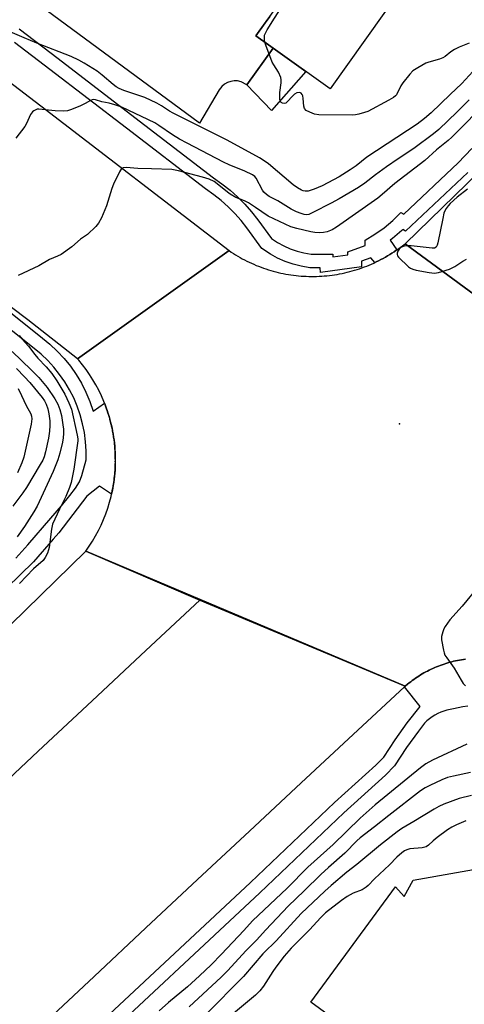
# Model space of a CAD drawing. Units: inches. Extents: x 1231769 to 1237769, y 549454 to 553454.
# Drawn here: x 1235642 to 1235791, y 549942 to 550273 of the extents above; entities that cross this region are included whole.
import ezdxf

# ---------------------------------------------------------------- set-up
doc = ezdxf.new("R2010")
doc.units = ezdxf.units.IN
doc.header["$MEASUREMENT"] = 0
for name, color, linetype in [('BLDG-Footprint', 5, 'Continuous'), ('CULTRL-Pad', 6, 'Continuous'), ('ELEV-Spot Elevation', 7, 'Continuous'), ('TRANS-Parking Lot', 4, 'Continuous'), ('TRANS-Road', 130, 'Continuous'), ('TRANS-Street Sidewalk', 7, 'Continuous'), ('Undefined', 1, 'Continuous')]:
    doc.layers.add(name, color=color, linetype=linetype)

msp = doc.modelspace()

# ---------------------------------------------------------------- linework, layer by layer
at = {"layer": 'BLDG-Footprint'}
for points, elevation in [([(1235788.08, 550308.7), (1235746.12, 550249.75), (1235726.98, 550263.37), (1235725.36, 550264.53), (1235721.14, 550267.53), (1235724.27, 550271.93), (1235724.57, 550272.35), (1235725.76, 550274.02), (1235763.1, 550326.49)], 484.48), ([(1235801.42, 549988.16), (1235806.82, 549984.65), (1235809.81, 549987.26), (1235884.13, 549932.1), (1235853.97, 549891.26), (1235849.06, 549894.27), (1235831.59, 549873.87), (1235789.95, 549906.34), (1235774.93, 549883.78), (1235746.68, 549905.44), (1235762.99, 549925.19), (1235739.63, 549942.19), (1235768.13, 549981.07), (1235771.06, 549977.76), (1235774.07, 549983.32)], 467.8)]:
    msp.add_lwpolyline(points, close=True, dxfattribs=dict(at, elevation=elevation))
at = {"layer": 'CULTRL-Pad'}
msp.add_lwpolyline([(1235737.93, 550255.58), (1235726.39, 550242.45), (1235718.11, 550251.08), (1235726.98, 550263.37)], close=True, dxfattribs=at)
at = {"layer": 'ELEV-Spot Elevation'}
msp.add_point((1235769.47, 550136.92, 477.18), dxfattribs=at)
at = {"layer": 'TRANS-Parking Lot'}
msp.add_polyline3d([(1235725.76, 550274.02, 0), (1235724.57, 550272.35, 0), (1235724.27, 550271.93, 0), (1235721.14, 550267.53, 0), (1235725.36, 550264.53, 0), (1235726.98, 550263.37, 0), (1235718.11, 550251.08, 0), (1235716.14, 550252.11, 0), (1235714.94, 550252.37, 0), (1235713.83, 550252.4, 0), (1235712.62, 550252.21, 0), (1235711.57, 550251.84, 0), (1235710.5, 550251.23, 0), (1235709.66, 550250.51, 0), (1235708.76, 550249.37, 0), (1235702.17, 550238.11, 0), (1235644.11, 550280.99, 0)], dxfattribs=at)
at = {"layer": 'TRANS-Road'}
msp.add_lwpolyline([(1235585.71, 550291.73), (1235611.66, 550272.06), (1235637.62, 550252.39), (1235648.67, 550244.01), (1235712.08, 550195.23), (1235661.01, 550158.87), (1235644.33, 550171.93), (1235509.83, 550273.23), (1235485.54, 550291.53), (1235468.62, 550304.27), (1235505.07, 550353.31), (1235554.44, 550315.43)], close=True, dxfattribs=at)
for points in [[(1235812.85, 550167.11), (1235771.36, 550197.57), (1235817.22, 550242.07)], [(1235791.67, 550057.72), (1235791.01, 550057.63), (1235790.34, 550057.52), (1235789.68, 550057.4), (1235789.02, 550057.28), (1235788.36, 550057.14), (1235787.71, 550056.99), (1235787.06, 550056.82), (1235786.41, 550056.65), (1235785.76, 550056.47), (1235785.12, 550056.27), (1235784.48, 550056.06), (1235783.84, 550055.84), (1235783.21, 550055.62), (1235782.58, 550055.38), (1235781.96, 550055.12), (1235781.34, 550054.86), (1235780.73, 550054.59), (1235780.12, 550054.3), (1235779.51, 550054.01), (1235778.91, 550053.71), (1235778.32, 550053.39), (1235777.73, 550053.07), (1235777.15, 550052.73), (1235776.57, 550052.38), (1235776, 550052.03), (1235775.44, 550051.66), (1235774.88, 550051.29), (1235774.33, 550050.9), (1235773.79, 550050.51), (1235773.25, 550050.1), (1235772.72, 550049.69), (1235772.19, 550049.27), (1235771.37, 550048.57), (1235666.75, 550092.84), (1235663.79, 550094.09), (1235664.96, 550095.76), (1235666.06, 550097.48), (1235667.1, 550099.24), (1235668.06, 550101.03), (1235668.96, 550102.87), (1235669.78, 550104.73), (1235670.52, 550106.63), (1235671.2, 550108.56), (1235671.79, 550110.51), (1235672.31, 550112.48), (1235672.47, 550113.22), (1235672.62, 550113.85), (1235672.68, 550114.14), (1235672.75, 550114.48), (1235672.89, 550115.22), (1235673.01, 550115.86), (1235673.05, 550116.15), (1235673.11, 550116.48), (1235673.22, 550117.24), (1235673.32, 550117.87), (1235673.35, 550118.16), (1235673.4, 550118.5), (1235673.47, 550119.26), (1235673.55, 550119.9), (1235673.57, 550120.2), (1235673.6, 550120.53), (1235673.65, 550121.28), (1235673.7, 550121.94), (1235673.71, 550122.23), (1235673.73, 550122.57), (1235673.74, 550123.33), (1235673.77, 550123.97), (1235673.76, 550124.26), (1235673.77, 550124.61), (1235673.76, 550125.38), (1235673.75, 550126.02), (1235673.74, 550126.3), (1235673.74, 550126.65), (1235673.69, 550127.42), (1235673.66, 550128.05), (1235673.64, 550128.34), (1235673.62, 550128.69), (1235673.55, 550129.46), (1235673.49, 550130.09), (1235673.46, 550130.37), (1235673.43, 550130.72), (1235673.32, 550131.49), (1235673.25, 550132.11), (1235673.2, 550132.4), (1235673.15, 550132.74), (1235673.02, 550133.49), (1235672.92, 550134.12), (1235672.86, 550134.41), (1235672.8, 550134.75), (1235672.64, 550135.49), (1235672.51, 550136.12), (1235672.44, 550136.4), (1235672.37, 550136.74), (1235672.18, 550137.48), (1235672.02, 550138.1), (1235671.94, 550138.38), (1235671.86, 550138.72), (1235671.64, 550139.45), (1235671.46, 550140.07), (1235671.37, 550140.34), (1235671.27, 550140.67), (1235671.02, 550141.41), (1235670.82, 550142), (1235670.72, 550142.27), (1235670.61, 550142.6), (1235670.33, 550143.32), (1235670.1, 550143.91), (1235669.87, 550144.5), (1235669.06, 550146.38), (1235668.17, 550148.21), (1235667.22, 550150.02), (1235666.19, 550151.78), (1235665.1, 550153.5), (1235663.93, 550155.18), (1235662.71, 550156.81), (1235661.42, 550158.39), (1235661.01, 550158.87), (1235712.08, 550195.23), (1235712.8, 550194.75), (1235713.53, 550194.27), (1235714.27, 550193.82), (1235715.01, 550193.37), (1235715.77, 550192.94), (1235716.53, 550192.52), (1235717.29, 550192.11), (1235718.07, 550191.72), (1235718.84, 550191.35), (1235719.63, 550190.98), (1235720.43, 550190.63), (1235721.23, 550190.29), (1235722.03, 550189.97), (1235722.84, 550189.66), (1235723.66, 550189.36), (1235724.48, 550189.08), (1235725.31, 550188.82), (1235726.13, 550188.57), (1235726.97, 550188.33), (1235727.81, 550188.11), (1235728.65, 550187.9), (1235729.5, 550187.7), (1235730.35, 550187.52), (1235731.2, 550187.36), (1235732.05, 550187.21), (1235732.91, 550187.08), (1235733.77, 550186.96), (1235734.63, 550186.85), (1235735.49, 550186.77), (1235736.36, 550186.69), (1235737.22, 550186.64), (1235738.09, 550186.59), (1235738.96, 550186.56), (1235739.82, 550186.55), (1235740.69, 550186.55), (1235741.56, 550186.57), (1235742.43, 550186.6), (1235743.3, 550186.65), (1235744.16, 550186.71), (1235745.02, 550186.79), (1235745.89, 550186.88), (1235746.75, 550186.99), (1235747.61, 550187.11), (1235748.46, 550187.25), (1235749.32, 550187.4), (1235750.17, 550187.57), (1235751.02, 550187.75), (1235751.86, 550187.95), (1235752.7, 550188.16), (1235753.54, 550188.39), (1235754.37, 550188.63), (1235755.2, 550188.88), (1235756.03, 550189.15), (1235756.85, 550189.44), (1235757.66, 550189.74), (1235758.47, 550190.05), (1235759.27, 550190.38), (1235760.07, 550190.72), (1235760.87, 550191.07), (1235761.15, 550191.2), (1235761.65, 550191.44), (1235762.43, 550191.82), (1235763.2, 550192.22), (1235763.97, 550192.63), (1235764.73, 550193.05), (1235765.47, 550193.49), (1235766.22, 550193.93), (1235766.95, 550194.39), (1235767.68, 550194.87), (1235768.4, 550195.36), (1235768.61, 550195.51), (1235769.11, 550195.86), (1235769.81, 550196.37), (1235770.5, 550196.89), (1235771.36, 550197.57), (1235812.85, 550167.11)], [(1235414.59, 549855.64), (1235565.53, 549998.3), (1235608.14, 550039.84), (1235623.17, 550054.49), (1235663.79, 550094.09), (1235702.27, 550077.59), (1235684.09, 550060.67), (1235665.93, 550043.73), (1235647.79, 550026.76), (1235629.69, 550009.76), (1235611.61, 549992.74), (1235593.56, 549975.68), (1235575.53, 549958.6), (1235557.53, 549941.49)], [(1235557.53, 549941.49), (1235575.53, 549958.6), (1235593.56, 549975.68), (1235611.61, 549992.74), (1235629.69, 550009.76), (1235647.79, 550026.76), (1235665.93, 550043.73), (1235684.09, 550060.67), (1235702.27, 550077.59), (1235771.37, 550048.57), (1235771.19, 550048.41), (1235753.88, 550032.33), (1235736.4, 550016.08), (1235718.94, 549999.81), (1235701.49, 549983.53), (1235684.06, 549967.23), (1235666.64, 549950.91), (1235649.24, 549934.59)]]:
    msp.add_lwpolyline(points, dxfattribs=at)
at = {"layer": 'TRANS-Street Sidewalk'}
for points in [[(1235641.38, 550269.87), (1235654.46, 550259.92), (1235680.29, 550240.09), (1235706.86, 550219.73), (1235709.69, 550217.77), (1235712.39, 550215.65), (1235714.96, 550213.36), (1235717.39, 550210.93), (1235719.67, 550208.35), (1235721.78, 550205.64), (1235726.39, 550199.34), (1235728.39, 550198), (1235730.5, 550196.84), (1235732.7, 550195.86), (1235734.97, 550195.07), (1235737.3, 550194.47), (1235739.68, 550194.08), (1235747.01, 550194.07), (1235747.08, 550193.13), (1235752.09, 550193.8), (1235752.09, 550194.87), (1235757.96, 550197), (1235757.96, 550198.81), (1235761.22, 550200.76), (1235764.31, 550202.97), (1235767.21, 550205.41), (1235769.91, 550208.09), (1235770.91, 550207.48), (1235789.27, 550224.84), (1235793.81, 550229.67)], [(1235792.53, 550221.59), (1235771.54, 550201.74), (1235770.61, 550202.3), (1235770.32, 550202.01), (1235767.13, 550199.33), (1235766.36, 550198.78), (1235768.61, 550195.51), (1235768.4, 550195.36), (1235767.68, 550194.87), (1235766.95, 550194.39), (1235766.22, 550193.93), (1235765.47, 550193.49), (1235764.73, 550193.05), (1235763.97, 550192.63), (1235763.2, 550192.22), (1235762.43, 550191.82), (1235761.65, 550191.44), (1235761.15, 550191.2), (1235759.88, 550192.8), (1235756.69, 550191.64), (1235756.69, 550189.77), (1235742.84, 550187.92), (1235742.73, 550189.47), (1235739.29, 550189.47), (1235736.35, 550189.96), (1235733.64, 550190.66), (1235731, 550191.57), (1235728.44, 550192.72), (1235725.99, 550194.07), (1235723.15, 550195.97), (1235718.11, 550202.87), (1235716.12, 550205.41), (1235714.03, 550207.77), (1235711.8, 550210.01), (1235709.43, 550212.11), (1235706.95, 550214.07), (1235704.15, 550216.01), (1235677.49, 550236.44), (1235651.66, 550256.26), (1235639.77, 550265.3)], [(1235627.52, 550183.05), (1235649.22, 550165.82), (1235651.74, 550163.75), (1235654.21, 550161.43), (1235656.51, 550158.94), (1235658.63, 550156.31), (1235660.57, 550153.53), (1235662.31, 550150.62), (1235663.85, 550147.61), (1235665.18, 550144.49), (1235666.33, 550141.17), (1235670.1, 550143.91), (1235670.33, 550143.32), (1235670.72, 550142.27), (1235671.02, 550141.41), (1235671.37, 550140.34), (1235671.64, 550139.45), (1235671.94, 550138.38), (1235672.18, 550137.48), (1235672.44, 550136.4), (1235672.64, 550135.49), (1235672.86, 550134.41), (1235673.02, 550133.49), (1235673.2, 550132.4), (1235673.32, 550131.49), (1235673.46, 550130.37), (1235673.55, 550129.46), (1235673.64, 550128.34), (1235673.69, 550127.42), (1235673.74, 550126.3), (1235673.76, 550125.38), (1235673.76, 550124.26), (1235673.74, 550123.33), (1235673.71, 550122.23), (1235673.65, 550121.28), (1235673.57, 550120.2), (1235673.47, 550119.26), (1235673.35, 550118.16), (1235673.22, 550117.24), (1235673.05, 550116.15), (1235672.89, 550115.22), (1235672.68, 550114.14), (1235672.47, 550113.22), (1235668.46, 550116), (1235664.12, 550112.62), (1235654.75, 550100.29), (1235652.87, 550098.11), (1235646.14, 550090.48), (1235632.63, 550077.31)], [(1235640.24, 550091.67), (1235644.31, 550096.24), (1235652.04, 550105.14), (1235655.65, 550109.33), (1235658.45, 550112.75), (1235660.36, 550115.32), (1235661.66, 550117.43), (1235662.45, 550119.54), (1235663.9, 550124.78), (1235663.93, 550127.85), (1235663.75, 550130.92), (1235663.35, 550133.97), (1235662.75, 550136.98), (1235661.95, 550139.95), (1235660.94, 550142.85), (1235659.73, 550145.68), (1235658.34, 550148.42), (1235656.76, 550151.06), (1235655, 550153.58), (1235653.07, 550155.97), (1235650.98, 550158.23), (1235648.74, 550160.34), (1235646.37, 550162.29), (1235624.73, 550179.46)], [(1235659.8, 549926.97), (1235719.25, 549982.48), (1235747.55, 550009.41), (1235761.5, 550022), (1235764.17, 550024.74), (1235768.02, 550030.6), (1235772.12, 550036.3), (1235776.45, 550041.82), (1235771.19, 550048.41), (1235771.37, 550048.57), (1235772.19, 550049.27), (1235772.72, 550049.69), (1235773.25, 550050.1), (1235773.79, 550050.51), (1235774.33, 550050.9), (1235774.88, 550051.29), (1235775.44, 550051.66), (1235776, 550052.03), (1235776.57, 550052.38), (1235777.15, 550052.73), (1235777.73, 550053.07), (1235778.32, 550053.39), (1235778.91, 550053.71), (1235779.51, 550054.01), (1235780.12, 550054.3), (1235780.73, 550054.59), (1235781.34, 550054.86), (1235781.96, 550055.12), (1235782.58, 550055.38), (1235783.21, 550055.62), (1235783.84, 550055.84), (1235784.48, 550056.06), (1235785.12, 550056.27), (1235785.76, 550056.47), (1235786.41, 550056.65), (1235787.06, 550056.82), (1235787.71, 550056.99), (1235788.36, 550057.14), (1235789.02, 550057.28), (1235789.68, 550057.4), (1235790.34, 550057.52), (1235791.01, 550057.63), (1235791.67, 550057.72)], [(1235792.47, 550041.83), (1235790.87, 550041.64), (1235789.29, 550041.37), (1235787.72, 550041.03), (1235786.56, 550040.72), (1235785.47, 550040.5), (1235784.41, 550040.2), (1235783.37, 550039.83), (1235782.35, 550039.38), (1235781.38, 550038.86), (1235780.44, 550038.27), (1235779.55, 550037.62), (1235778.71, 550036.9), (1235777.92, 550036.12), (1235777.19, 550035.29), (1235776.53, 550034.41), (1235776.19, 550033.91), (1235775.86, 550033.49), (1235771.88, 550027.95), (1235767.84, 550021.79), (1235764.75, 550018.62), (1235750.73, 550005.98), (1235722.46, 549979.07), (1235663.03, 549923.58)]]:
    msp.add_lwpolyline(points, dxfattribs=at)
at = {"layer": 'Undefined'}
for points, elevation in [([(1235724.08, 550265.44), (1235723.96, 550266.32), (1235723.96, 550267.19), (1235724.05, 550267.75), (1235724.24, 550268.28), (1235724.93, 550269.55), (1235727.36, 550273.53), (1235729.6, 550276.94), (1235731.97, 550282.75)], 484), ([(1235794.16, 550255.53), (1235790.48, 550251.46), (1235786.53, 550247.85), (1235780.19, 550241.65), (1235777.87, 550239.68), (1235775.43, 550237.85), (1235758.43, 550226.65), (1235754.85, 550223.84), (1235752.85, 550222.4), (1235749.11, 550220.12), (1235743.48, 550217), (1235740.71, 550215.9), (1235738.74, 550215.27), (1235737.69, 550215.21), (1235736.98, 550215.36), (1235736.49, 550215.56), (1235735.07, 550216.37), (1235733.7, 550217.36), (1235725.35, 550224.49), (1235724.26, 550225.26), (1235722.35, 550226.43), (1235711.43, 550232.46), (1235693.26, 550241.5), (1235692, 550242.24), (1235689.33, 550244.04), (1235687.77, 550244.91), (1235683.71, 550246.76), (1235676.63, 550249.16), (1235675.03, 550249.84), (1235674.06, 550250.42), (1235672.98, 550251.22), (1235669.37, 550254.31), (1235667.62, 550255.67), (1235663.31, 550258.36), (1235661.52, 550259.37), (1235658.94, 550260.54), (1235647.33, 550265.04), (1235643.08, 550266.9), (1235632.91, 550271.15)], 482), ([(1235792.9, 550265.07), (1235789.56, 550263.79), (1235787.98, 550262.98), (1235786.75, 550262.19), (1235784.85, 550260.62), (1235784.06, 550260.13), (1235783.01, 550259.73), (1235779.42, 550258.7), (1235778.35, 550258.32), (1235775.62, 550256.82), (1235773.98, 550255.72), (1235772.99, 550254.67), (1235770.6, 550251.72), (1235769.97, 550250.76), (1235768.46, 550247.74), (1235768.12, 550247.3), (1235767.47, 550246.75), (1235765.92, 550245.86), (1235758.83, 550242.13), (1235757.75, 550241.73), (1235755.81, 550241.17), (1235754.69, 550240.92), (1235753.82, 550240.83), (1235742.32, 550240.99), (1235740.9, 550241.23), (1235739.25, 550241.83), (1235738.02, 550242.47), (1235737.53, 550243.04), (1235737.31, 550243.82), (1235737.05, 550246.49), (1235736.87, 550247.34), (1235736.65, 550247.84), (1235736.36, 550248.24), (1235736.17, 550248.38), (1235735.71, 550248.52), (1235734.95, 550248.42), (1235734.1, 550247.9), (1235733.3, 550247.16), (1235731.77, 550245.44), (1235731.18, 550244.93), (1235730.77, 550244.75), (1235730.09, 550244.87), (1235729.67, 550245.13), (1235729.35, 550245.51), (1235729.19, 550245.97), (1235729.13, 550246.48), (1235729.22, 550248.44), (1235729.67, 550251.71), (1235729.64, 550252.78), (1235729.47, 550253.55), (1235728.68, 550255.3), (1235727.12, 550257.74), (1235726.62, 550258.7), (1235724.41, 550264.38), (1235724.08, 550265.44)], 484), ([(1235792.9, 550245.98), (1235788.95, 550242.01), (1235782.69, 550236.06), (1235780.98, 550234.59), (1235774.33, 550229.65), (1235769.04, 550226.15), (1235765.11, 550223.41), (1235761.4, 550220.72), (1235757.81, 550217.98), (1235755.63, 550216.55), (1235749.13, 550212.7), (1235746.49, 550211.23), (1235740.32, 550208.04), (1235738.94, 550207.46), (1235738.22, 550207.34), (1235737.41, 550207.39), (1235736.34, 550207.69), (1235734.77, 550208.31), (1235733, 550209.19), (1235728.45, 550212.03), (1235725.56, 550213.44), (1235724.63, 550214.1), (1235723.81, 550214.88), (1235723.29, 550215.55), (1235721.23, 550219.62), (1235720.7, 550220.25), (1235720.02, 550220.74), (1235717.37, 550221.94), (1235712.08, 550224.09), (1235710.2, 550224.98), (1235697.98, 550231.38), (1235695.41, 550232.8), (1235692.99, 550234.28), (1235688.47, 550237.39), (1235687.08, 550238.23), (1235675.91, 550243.51), (1235674.65, 550244.04), (1235673.6, 550244.37), (1235671.72, 550244.85), (1235669.25, 550245.34), (1235667.11, 550246.05), (1235666.4, 550246.12), (1235665.91, 550246.03), (1235665.39, 550245.8), (1235663.62, 550244.73), (1235662.01, 550243.96), (1235659, 550242.7), (1235657.61, 550242.27), (1235656.16, 550242.2), (1235653.5, 550242.32), (1235648.03, 550242.89), (1235647.48, 550242.84), (1235646.97, 550242.68), (1235646.26, 550242.3), (1235645.83, 550241.97), (1235645.47, 550241.56), (1235645.17, 550241.07), (1235643.84, 550238.06), (1235643.28, 550237.02), (1235640.19, 550233.1)], 480), ([(1235799.67, 550246.13), (1235787.17, 550233.46), (1235785.88, 550232.32), (1235781.98, 550229.14), (1235778.02, 550225.56), (1235767.91, 550217.83), (1235763.67, 550214.12), (1235762.2, 550212.92), (1235748.28, 550203.19), (1235746.76, 550202.26), (1235745.12, 550201.58), (1235743.84, 550201.3), (1235742.45, 550201.23), (1235741.02, 550201.31), (1235739.61, 550201.57), (1235734.89, 550202.65), (1235732.9, 550203.26), (1235727.1, 550205.91), (1235725.29, 550206.81), (1235720.95, 550209.81), (1235718.57, 550211.33), (1235717.32, 550211.96), (1235714.36, 550213.18), (1235712.41, 550214.22), (1235711.51, 550214.88), (1235708.67, 550217.3), (1235707.02, 550218.49), (1235705.33, 550219.3), (1235703.14, 550219.96), (1235695.07, 550222.06), (1235692.82, 550222.52), (1235685.97, 550222.8), (1235681.3, 550222.85), (1235677.38, 550223.27), (1235676.42, 550223.17), (1235675.88, 550222.84), (1235675.13, 550221.73), (1235673.12, 550217.57), (1235672.63, 550216.21), (1235670.8, 550210.37), (1235669.05, 550206.28), (1235668.1, 550204.45), (1235667.15, 550203.34), (1235664.38, 550200.68), (1235661.99, 550199.12), (1235659.16, 550196.55), (1235655.5, 550193.97), (1235654.31, 550193.33), (1235651.61, 550192.22), (1235648, 550190.12), (1235641.08, 550186.85)], 478), ([(1235792.41, 550215.97), (1235788.93, 550213.22), (1235786.55, 550211.08), (1235785.86, 550210.28), (1235785.22, 550209.38), (1235784.78, 550208.62), (1235784.45, 550207.81), (1235784.03, 550206.1), (1235782.42, 550197.92), (1235782.19, 550197.09), (1235781.83, 550196.42), (1235781.31, 550196.11), (1235780.52, 550196.05), (1235773.37, 550196.86), (1235771.78, 550196.88), (1235771.01, 550196.71), (1235769.98, 550196.26), (1235769.35, 550195.74), (1235768.92, 550195.08), (1235768.67, 550194.36), (1235768.66, 550193.9), (1235768.84, 550193.45), (1235769.16, 550193.02), (1235772.54, 550189.81), (1235773.23, 550189.3), (1235774, 550188.95), (1235775.13, 550188.67), (1235779.5, 550187.88), (1235781.24, 550187.67), (1235782.67, 550187.87), (1235786.35, 550189.02), (1235788.11, 550189.89), (1235790.79, 550191.64), (1235792.08, 550192.38)], 476), ([(1235641.41, 550166.62), (1235642.36, 550165.48), (1235644.54, 550163.12), (1235646.63, 550160.23), (1235647.71, 550159.01), (1235650.5, 550156.15), (1235652.38, 550153.86), (1235654.1, 550151.36), (1235656.73, 550146.9), (1235658.15, 550144.03), (1235658.95, 550141.82), (1235660.91, 550133.1), (1235661.11, 550131.93), (1235661.13, 550131.16), (1235659.79, 550121.68), (1235658.88, 550117.16), (1235658.32, 550115.49), (1235657.11, 550112.47), (1235654.97, 550108.17), (1235652.63, 550103.14), (1235652.28, 550101.44), (1235651.52, 550095.29), (1235651.3, 550094.46), (1235650.86, 550093.41), (1235650.08, 550091.89), (1235649.42, 550090.97), (1235646.23, 550088.11), (1235641.49, 550083.16)], 478), ([(1235639.02, 550161.29), (1235645.39, 550155.12), (1235648, 550152.49), (1235649.17, 550151.19), (1235650.82, 550149.14), (1235653.4, 550145.37), (1235654.38, 550143.58), (1235655.1, 550141.79), (1235655.58, 550139.73), (1235656.1, 550136.57), (1235656.28, 550135.11), (1235656.3, 550133.64), (1235656.2, 550132.18), (1235655.95, 550130.75), (1235655.08, 550127.09), (1235654.41, 550124.82), (1235652.82, 550120.9), (1235647.43, 550109.25), (1235646.29, 550107.28), (1235643.12, 550102.38), (1235640.7, 550098.94)], 480), ([(1235640.46, 550155.58), (1235643.22, 550152.77), (1235644.95, 550150.84), (1235649.07, 550145.82), (1235649.93, 550144.63), (1235650.49, 550143.59), (1235651.03, 550142), (1235651.39, 550140.28), (1235651.73, 550137.95), (1235651.75, 550136.4), (1235651.61, 550134.5), (1235651.27, 550132.07), (1235650.28, 550127.53), (1235649.82, 550125.86), (1235649.33, 550124.73), (1235648.49, 550123.21), (1235643.81, 550115.46), (1235642.65, 550113.75), (1235639.2, 550109.16)], 482), ([(1235640.99, 550148.84), (1235642.17, 550146.51), (1235643.72, 550143.09), (1235645.25, 550140.33), (1235645.57, 550139.55), (1235645.68, 550138.6), (1235645.42, 550136.84), (1235642.98, 550125.71), (1235642.3, 550123.78), (1235640.83, 550120.39)], 484), ([(1235796.28, 550082.54), (1235790.54, 550075.51), (1235786.48, 550070.98), (1235784.84, 550068.68), (1235784.46, 550067.95), (1235784.08, 550066.91), (1235783.67, 550065.3), (1235783.63, 550064.18), (1235784.27, 550060.7), (1235784.49, 550059.85), (1235784.81, 550059.05), (1235785.42, 550058.1), (1235787.95, 550054.64), (1235790.21, 550050.69), (1235790.96, 550049.53), (1235791.76, 550048.72)], 476), ([(1235792.22, 550029.11), (1235780.6, 550023.68), (1235778.35, 550022.51), (1235776.51, 550021.17), (1235761.26, 550008.64), (1235756.27, 550004.18), (1235747.11, 549995.27), (1235738.65, 549987.7), (1235731.64, 549980.59), (1235720, 549969.57), (1235717.06, 549966.35), (1235709.56, 549958.42), (1235706.06, 549954.85), (1235702.14, 549951.06), (1235698.12, 549947.38), (1235691.63, 549942.12), (1235688.58, 549939.27)], 476), ([(1235793.44, 550019.56), (1235787.62, 550018.35), (1235785.68, 550017.84), (1235783.73, 550017.07), (1235779.66, 550015.23), (1235778.18, 550014.44), (1235776.54, 550013.38), (1235765.85, 550005.09), (1235761.1, 550001.29), (1235756.25, 549997.58), (1235755.08, 549996.5), (1235751.02, 549992.36), (1235745.56, 549987.59), (1235742.94, 549985.19), (1235737.38, 549979.68), (1235731.96, 549974.56), (1235724.51, 549966.62), (1235721.34, 549963.08), (1235717.68, 549959.56), (1235711.66, 549952.91), (1235709.37, 549950.68), (1235698.64, 549940.69)], 474), ([(1235793.78, 550011.86), (1235789.64, 550010.76), (1235784.41, 550008.86), (1235782.7, 550008.08), (1235781.21, 550007.26), (1235774.3, 550003), (1235770.23, 550000.66), (1235768.73, 549999.63), (1235763.13, 549995.2), (1235755.08, 549988.53), (1235751.8, 549986.02), (1235746.5, 549981.56), (1235744.35, 549979.65), (1235736.38, 549972.08), (1235727.96, 549962.84), (1235726.93, 549961.82), (1235724.74, 549959.89), (1235723.44, 549958.55), (1235716.9, 549950.89), (1235704.21, 549938.11)], 472), ([(1235791.8, 550003.3), (1235788.66, 550001.95), (1235787.15, 550001.17), (1235785.71, 550000.23), (1235782.18, 549997.64), (1235780.86, 549996.55), (1235779.27, 549995.05), (1235778.45, 549994.55), (1235777.13, 549994.18), (1235772.95, 549993.8), (1235771.9, 549993.53), (1235771.16, 549993.19), (1235770.25, 549992.55), (1235768.58, 549991.03), (1235766.13, 549988.45), (1235761.05, 549983.71), (1235758.91, 549981.47), (1235758.29, 549980.92), (1235756.9, 549980.1), (1235753.9, 549978.9), (1235751.83, 549977.78), (1235749.92, 549976.41), (1235744.59, 549972.29), (1235742.86, 549970.63), (1235739.27, 549966.7), (1235733.02, 549960.46), (1235730.67, 549957.75), (1235727.79, 549954.02), (1235726.81, 549952.61), (1235723.67, 549947.6), (1235722.45, 549946.03), (1235720.98, 549944.59), (1235713.52, 549938.39)], 470)]:
    msp.add_lwpolyline(points, dxfattribs=dict(at, elevation=elevation))

doc.saveas('drawing.dxf')
